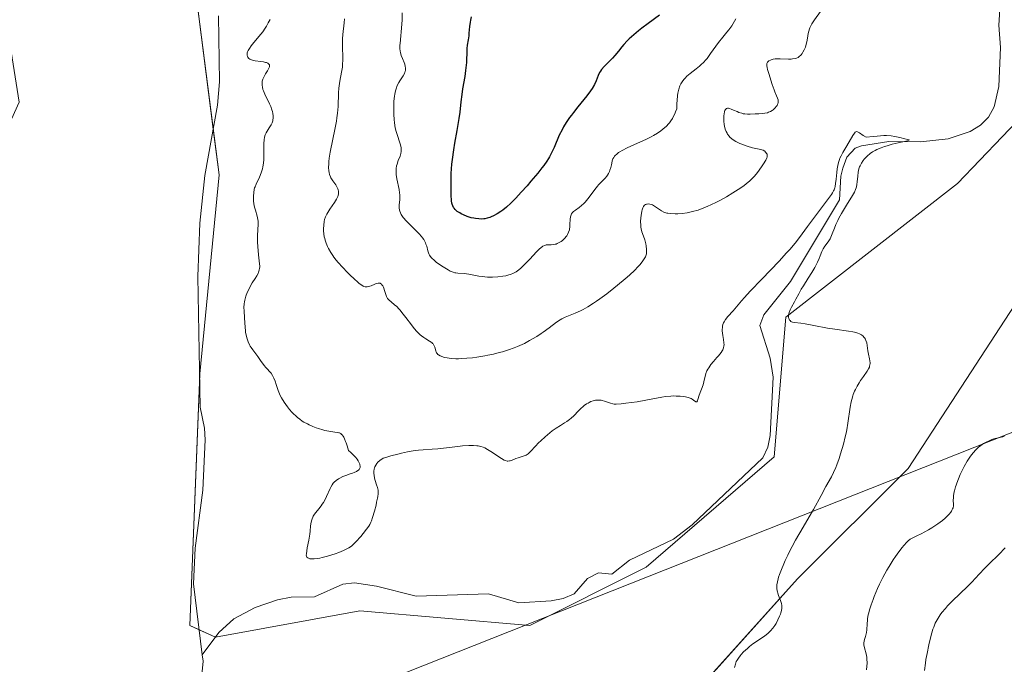
# Model space of a CAD drawing. Units: metres. Extents: x 629149 to 632637, y 4662532 to 4664909.
# Drawn here: x 631422 to 631632, y 4663320 to 4663457 of the extents above; entities that cross this region are included whole.
import ezdxf

# ---------------------------------------------------------------- set-up
doc = ezdxf.new("R2010")
doc.units = ezdxf.units.M
doc.header["$MEASUREMENT"] = 0
for name, color, linetype, lineweight in [('Corriente natural lineal', 142, 'Continuous', 13), ('Cultivos herbáceos CxS', 92, 'Continuous', 0), ('Curva de nivel maestra', 36, 'Continuous', 30), ('Curva de nivel normal', 36, 'Continuous', 0), ('Matorral', 135, 'Continuous', 0), ('Matorral CxS', 135, 'Continuous', 0), ('Tendido', 6, 'Continuous', 0)]:
    doc.layers.add(name, color=color, linetype=linetype, lineweight=lineweight)

# ---------------------------------------------------------------- blocks, each defined once
blk = doc.blocks.new('*U151')
at = {"layer": 'Matorral CxS', "color": 135, "linetype": 'Continuous', "lineweight": 0}
blk.add_polyline3d([(631419.25, 4663458.45, 406.88), (631422.24, 4663439.55, 406.91), (631416.68, 4663427.39, 405.41), (631410.48, 4663407.56, 406.53), (631398.09, 4663387.73, 405.99), (631391.9, 4663370.38, 404.49), (631400.57, 4663331.96, 404.73), (631405.53, 4663291.06, 404.1), (631416.67, 4663257.6, 403.28), (631417.99, 4663253.91, 403.14), (631411.44, 4663241.43, 403.43), (631406.02, 4663230.59, 403.03), (631409.27, 4663226.8, 403.66), (631424.77, 4663234.92, 403.31), (631441.77, 4663243.59, 402.86), (631453.15, 4663248.47, 403.57), (631469.01, 4663267.39, 404.26), (631513.6, 4663292.18, 407.5), (631565.63, 4663313.24, 409.64), (631587.92, 4663338.03, 410.36), (631611.46, 4663361.58, 411.98), (631636.16, 4663399.46, 413.29), (631665.96, 4663448.33, 416.14), (631671.98, 4663468.91, 417.23)], dxfattribs=at)
blk = doc.blocks.new('*U174')
at = {"layer": 'Curva de nivel normal', "color": 36, "linetype": 'Continuous', "lineweight": 0}
for points in [[(631602.63, 4663318.66, 415), (631602.71, 4663320.19, 415), (631602.7, 4663320.97, 415), (631602.66, 4663321.34, 415), (631602.54, 4663322.07, 415), (631602.19, 4663323.38, 415), (631602.07, 4663323.97, 415), (631602.05, 4663324.25, 415), (631602.05, 4663324.43, 415), (631602.08, 4663324.79, 415), (631602.16, 4663325.13, 415), (631602.36, 4663325.8, 415), (631602.51, 4663326.32, 415), (631602.57, 4663326.59, 415), (631602.65, 4663327.16, 415), (631602.72, 4663328.47, 415), (631602.79, 4663329.22, 415), (631602.84, 4663329.63, 415), (631602.98, 4663330.41, 415), (631603.08, 4663330.82, 415), (631603.25, 4663331.48, 415), (631603.58, 4663332.54, 415), (631603.99, 4663333.68, 415), (631604.22, 4663334.29, 415), (631604.95, 4663336.01, 415), (631605.38, 4663336.93, 415), (631606.1, 4663338.37, 415), (631606.94, 4663339.88, 415), (631607.4, 4663340.67, 415), (631608.3, 4663342.08, 415), (631608.76, 4663342.78, 415), (631609.48, 4663343.78, 415), (631610.18, 4663344.71, 415), (631610.52, 4663345.12, 415), (631611.17, 4663345.85, 415), (631611.47, 4663346.15, 415), (631611.88, 4663346.5, 415), (631613.34, 4663347.18, 415), (631614.23, 4663347.63, 415), (631615.82, 4663348.51, 415), (631616.53, 4663348.93, 415), (631617.76, 4663349.75, 415), (631618.78, 4663350.51, 415), (631619.34, 4663350.98, 415), (631619.66, 4663351.28, 415), (631620.2, 4663351.83, 415), (631620.53, 4663352.24, 415), (631620.7, 4663352.49, 415), (631620.8, 4663352.65, 415), (631620.94, 4663352.96, 415), (631621.02, 4663353.17, 415), (631621.1, 4663353.57, 415), (631621.11, 4663353.94, 415), (631621.07, 4663354.7, 415), (631621.09, 4663355.34, 415), (631621.12, 4663355.64, 415), (631621.22, 4663356.29, 415), (631621.33, 4663356.8, 415), (631621.54, 4663357.61, 415), (631621.68, 4663358.03, 415), (631621.83, 4663358.46, 415), (631622.17, 4663359.35, 415), (631622.55, 4663360.24, 415), (631622.83, 4663360.83, 415), (631623.4, 4663361.96, 415), (631624.05, 4663363.09, 415), (631624.48, 4663363.76, 415), (631624.76, 4663364.17, 415), (631625.29, 4663364.88, 415), (631625.85, 4663365.52, 415), (631626.21, 4663365.87, 415), (631626.45, 4663366.08, 415), (631626.94, 4663366.46, 415), (631627.51, 4663366.84, 415), (631627.91, 4663367.07, 415), (631628.71, 4663367.47, 415), (631629.31, 4663367.71, 415), (631629.72, 4663367.84, 415), (631630.62, 4663368.07, 415), (631631.27, 4663368.22, 415), (631631.59, 4663368.32, 415), (631631.88, 4663368.46, 415), (631632.01, 4663368.55, 415)], [(631592.82, 4663458.88, 415), (631591.51, 4663457.09, 415), (631590.96, 4663456.23, 415), (631590.74, 4663455.82, 415), (631590.56, 4663455.42, 415), (631590.46, 4663455.16, 415), (631590.31, 4663454.66, 415), (631590.21, 4663454.16, 415), (631590.05, 4663453.16, 415), (631589.91, 4663452.37, 415), (631589.71, 4663451.62, 415), (631589.59, 4663451.25, 415), (631589.36, 4663450.69, 415), (631589.08, 4663450.17, 415), (631588.93, 4663449.93, 415), (631588.69, 4663449.63, 415), (631588.57, 4663449.5, 415), (631588.37, 4663449.32, 415), (631588.04, 4663449.09, 415), (631587.68, 4663448.92, 415), (631587.42, 4663448.84, 415), (631586.87, 4663448.75, 415), (631586.59, 4663448.73, 415), (631586, 4663448.72, 415), (631584.23, 4663448.81, 415), (631583.51, 4663448.8, 415), (631583.18, 4663448.77, 415), (631582.72, 4663448.7, 415), (631582.32, 4663448.59, 415), (631582.14, 4663448.52, 415), (631581.84, 4663448.35, 415), (631581.71, 4663448.26, 415), (631581.56, 4663448.09, 415), (631581.46, 4663447.9, 415), (631581.42, 4663447.77, 415), (631581.39, 4663447.46, 415), (631581.39, 4663447.3, 415), (631581.44, 4663446.94, 415), (631581.53, 4663446.54, 415), (631581.8, 4663445.65, 415), (631582.52, 4663443.33, 415), (631582.93, 4663442.2, 415), (631583.12, 4663441.75, 415), (631583.47, 4663440.94, 415), (631583.68, 4663440.4, 415), (631583.77, 4663440.06, 415), (631583.79, 4663439.9, 415), (631583.8, 4663439.66, 415), (631583.78, 4663439.44, 415), (631583.74, 4663439.29, 415), (631583.64, 4663439, 415), (631583.57, 4663438.87, 415), (631583.39, 4663438.61, 415), (631583.19, 4663438.37, 415), (631583.04, 4663438.22, 415), (631582.72, 4663437.95, 415), (631582.54, 4663437.81, 415), (631582.16, 4663437.58, 415), (631581.77, 4663437.4, 415), (631581.5, 4663437.31, 415), (631580.96, 4663437.18, 415), (631580.54, 4663437.13, 415), (631579.66, 4663437.1, 415), (631578.94, 4663437.08, 415), (631577.85, 4663437, 415), (631577.27, 4663437, 415), (631576.67, 4663437.05, 415), (631576.36, 4663437.1, 415), (631576.05, 4663437.18, 415), (631575.44, 4663437.38, 415), (631575.04, 4663437.54, 415), (631574.29, 4663437.87, 415), (631573.8, 4663438.09, 415), (631573.43, 4663438.23, 415), (631573.26, 4663438.28, 415), (631573.04, 4663438.3, 415), (631572.77, 4663438.23, 415), (631572.63, 4663438.09, 415), (631572.56, 4663438, 415), (631572.48, 4663437.81, 415), (631572.41, 4663437.58, 415), (631572.3, 4663436.99, 415), (631572.27, 4663436.69, 415), (631572.24, 4663436.04, 415), (631572.25, 4663435.54, 415), (631572.32, 4663434.81, 415), (631572.37, 4663434.47, 415), (631572.52, 4663433.84, 415), (631572.74, 4663433.28, 415), (631572.91, 4663432.94, 415), (631573.04, 4663432.73, 415), (631573.34, 4663432.33, 415), (631573.53, 4663432.13, 415), (631573.96, 4663431.76, 415), (631574.45, 4663431.41, 415), (631574.81, 4663431.2, 415), (631575.63, 4663430.78, 415), (631576.61, 4663430.37, 415), (631577.2, 4663430.16, 415), (631578.31, 4663429.84, 415), (631579.73, 4663429.52, 415), (631580.59, 4663429.36, 415), (631580.93, 4663429.09, 415), (631581.1, 4663428.93, 415), (631581.2, 4663428.82, 415), (631581.35, 4663428.61, 415), (631581.43, 4663428.46, 415), (631581.46, 4663428.36, 415), (631581.49, 4663428.17, 415), (631581.47, 4663427.87, 415), (631581.4, 4663427.67, 415), (631581.2, 4663427.24, 415), (631580.69, 4663426.4, 415), (631580.28, 4663425.8, 415), (631579.38, 4663424.57, 415), (631578.75, 4663423.8, 415), (631578.4, 4663423.42, 415), (631577.78, 4663422.83, 415), (631577.01, 4663422.18, 415), (631576.54, 4663421.83, 415), (631575.83, 4663421.33, 415), (631574.75, 4663420.62, 415), (631574.17, 4663420.25, 415), (631572.78, 4663419.42, 415), (631571.36, 4663418.63, 415), (631570.66, 4663418.26, 415), (631569.44, 4663417.67, 415), (631568.85, 4663417.41, 415), (631567.99, 4663417.05, 415), (631566.75, 4663416.59, 415), (631565.57, 4663416.25, 415), (631565, 4663416.12, 415), (631564.45, 4663416.01, 415), (631563.4, 4663415.87, 415), (631562.45, 4663415.8, 415), (631561.87, 4663415.8, 415), (631560.9, 4663415.84, 415), (631560.33, 4663415.89, 415), (631560.1, 4663415.93, 415), (631559.68, 4663416.04, 415), (631559.43, 4663416.14, 415), (631558.94, 4663416.41, 415), (631558.54, 4663416.68, 415), (631557.68, 4663417.29, 415), (631557.25, 4663417.56, 415), (631557.05, 4663417.66, 415), (631556.85, 4663417.75, 415), (631556.48, 4663417.86, 415), (631556.14, 4663417.89, 415), (631555.93, 4663417.87, 415), (631555.8, 4663417.85, 415), (631555.57, 4663417.76, 415), (631555.37, 4663417.62, 415), (631555.27, 4663417.53, 415), (631555.15, 4663417.37, 415), (631554.98, 4663417.04, 415), (631554.84, 4663416.6, 415), (631554.77, 4663416.32, 415), (631554.62, 4663415.42, 415), (631554.57, 4663414.91, 415), (631554.53, 4663414.12, 415), (631554.55, 4663413.33, 415), (631554.58, 4663412.96, 415), (631554.63, 4663412.61, 415), (631554.79, 4663411.97, 415), (631554.92, 4663411.57, 415), (631555.39, 4663410.25, 415), (631555.48, 4663409.96, 415), (631555.63, 4663409.36, 415), (631555.7, 4663408.97, 415), (631555.79, 4663408.21, 415), (631555.8, 4663407.7, 415), (631555.76, 4663407.26, 415), (631555.72, 4663407.05, 415), (631555.57, 4663406.65, 415), (631555.43, 4663406.38, 415), (631555.02, 4663405.76, 415), (631554.4, 4663404.99, 415), (631553.99, 4663404.53, 415), (631553.22, 4663403.74, 415), (631552.24, 4663402.82, 415), (631551.67, 4663402.3, 415), (631550.8, 4663401.55, 415), (631548.85, 4663399.95, 415), (631547.31, 4663398.75, 415), (631545.82, 4663397.65, 415), (631545.12, 4663397.16, 415), (631544.48, 4663396.72, 415), (631543.32, 4663396, 415), (631542.31, 4663395.44, 415), (631541.71, 4663395.14, 415), (631540.62, 4663394.66, 415), (631539.14, 4663394.08, 415), (631538.44, 4663393.77, 415), (631537.73, 4663393.41, 415), (631537.37, 4663393.2, 415), (631536.63, 4663392.71, 415), (631535.06, 4663391.53, 415), (631533.78, 4663390.58, 415), (631533.33, 4663390.28, 415), (631532.41, 4663389.69, 415), (631531.49, 4663389.14, 415), (631530.9, 4663388.8, 415), (631529.78, 4663388.2, 415), (631528.8, 4663387.72, 415), (631528.33, 4663387.52, 415), (631527.61, 4663387.23, 415), (631526.4, 4663386.81, 415), (631525.11, 4663386.42, 415), (631524.38, 4663386.22, 415), (631523.22, 4663385.93, 415), (631521.99, 4663385.66, 415), (631521.36, 4663385.53, 415), (631519.63, 4663385.24, 415), (631518.77, 4663385.13, 415), (631517.5, 4663385.01, 415), (631516.3, 4663384.94, 415), (631515.74, 4663384.93, 415), (631515.2, 4663384.93, 415), (631514.22, 4663384.99, 415), (631513.36, 4663385.1, 415), (631512.87, 4663385.2, 415), (631512.57, 4663385.27, 415), (631512.07, 4663385.44, 415), (631511.84, 4663385.54, 415), (631511.48, 4663385.76, 415), (631511.38, 4663385.84, 415), (631511.22, 4663386.01, 415), (631511.1, 4663386.2, 415), (631511.03, 4663386.34, 415), (631510.92, 4663386.64, 415), (631510.69, 4663387.42, 415), (631510.51, 4663387.82, 415), (631510.35, 4663388.08, 415), (631510.25, 4663388.2, 415), (631510.08, 4663388.37, 415), (631509.94, 4663388.48, 415), (631509.62, 4663388.68, 415), (631508.83, 4663389.14, 415), (631508.37, 4663389.43, 415), (631507.86, 4663389.81, 415), (631507.6, 4663390.03, 415), (631507.19, 4663390.42, 415), (631506.91, 4663390.71, 415), (631506.33, 4663391.38, 415), (631505.74, 4663392.12, 415), (631504.57, 4663393.68, 415), (631503.73, 4663394.77, 415), (631503.33, 4663395.25, 415), (631503.07, 4663395.53, 415), (631502.6, 4663396.02, 415), (631502.16, 4663396.41, 415), (631501.42, 4663397.02, 415), (631500.98, 4663397.4, 415), (631500.8, 4663397.58, 415), (631500.65, 4663397.77, 415), (631500.42, 4663398.18, 415), (631500.26, 4663398.6, 415), (631500.04, 4663399.43, 415), (631499.87, 4663399.93, 415), (631499.78, 4663400.16, 415), (631499.63, 4663400.45, 415), (631499.46, 4663400.69, 415), (631499.37, 4663400.79, 415), (631499.17, 4663400.94, 415), (631499.07, 4663400.98, 415), (631498.83, 4663401.03, 415), (631498.66, 4663401.03, 415), (631498.26, 4663400.94, 415), (631497.92, 4663400.81, 415), (631497.17, 4663400.47, 415), (631496.61, 4663400.27, 415), (631496.3, 4663400.21, 415), (631496.14, 4663400.21, 415), (631495.89, 4663400.24, 415), (631495.62, 4663400.33, 415), (631495.47, 4663400.4, 415), (631494.96, 4663400.72, 415), (631494.65, 4663400.95, 415), (631494.31, 4663401.24, 415), (631493.53, 4663401.93, 415), (631492.69, 4663402.73, 415), (631492.12, 4663403.3, 415), (631491.04, 4663404.42, 415), (631490.14, 4663405.43, 415), (631489.75, 4663405.9, 415), (631489.24, 4663406.56, 415), (631489.01, 4663406.89, 415), (631488.59, 4663407.53, 415), (631488.09, 4663408.41, 415), (631487.88, 4663408.85, 415), (631487.6, 4663409.52, 415), (631487.37, 4663410.19, 415), (631487.28, 4663410.52, 415), (631487.2, 4663410.86, 415), (631487.1, 4663411.52, 415), (631487.04, 4663412.17, 415), (631487.03, 4663412.59, 415), (631487.06, 4663413.4, 415), (631487.17, 4663414.16, 415), (631487.26, 4663414.54, 415), (631487.45, 4663415.12, 415), (631487.74, 4663415.73, 415), (631487.92, 4663416.05, 415), (631488.37, 4663416.74, 415), (631489.36, 4663418.18, 415), (631489.78, 4663418.87, 415), (631489.94, 4663419.2, 415), (631490.07, 4663419.5, 415), (631490.13, 4663419.7, 415), (631490.2, 4663420.07, 415), (631490.21, 4663420.24, 415), (631490.2, 4663420.58, 415), (631490.14, 4663420.89, 415), (631490.07, 4663421.1, 415), (631489.89, 4663421.5, 415), (631489.62, 4663421.93, 415), (631489.01, 4663422.79, 415), (631488.72, 4663423.22, 415), (631488.6, 4663423.44, 415), (631488.49, 4663423.67, 415), (631488.32, 4663424.12, 415), (631488.21, 4663424.6, 415), (631488.16, 4663424.94, 415), (631488.12, 4663425.66, 415), (631488.13, 4663426.45, 415), (631488.17, 4663426.89, 415), (631488.25, 4663427.62, 415), (631488.47, 4663428.94, 415), (631489.53, 4663434.08, 415), (631489.78, 4663435.51, 415), (631489.88, 4663436.2, 415), (631490, 4663437.19, 415), (631490.12, 4663438.64, 415), (631490.23, 4663441.58, 415), (631490.3, 4663442.56, 415), (631490.36, 4663443.04, 415), (631490.51, 4663444, 415), (631490.89, 4663445.95, 415), (631491.04, 4663446.98, 415), (631491.1, 4663447.52, 415), (631491.14, 4663448.64, 415), (631491.14, 4663449.41, 415), (631491.1, 4663450.95, 415), (631491.08, 4663452.57, 415), (631491.09, 4663453.07, 415), (631491.16, 4663453.99, 415), (631491.44, 4663456.47, 415), (631491.5, 4663457.3, 415)]]:
    blk.add_polyline3d(points, dxfattribs=at)
blk = doc.blocks.new('*U208')
at = {"layer": 'Curva de nivel normal', "color": 36, "linetype": 'Continuous', "lineweight": 0}
blk.add_polyline3d([(631475.64, 4663457.18, 410), (631475.27, 4663456.45, 410), (631474.88, 4663455.77, 410), (631474.62, 4663455.35, 410), (631474.08, 4663454.55, 410), (631473.28, 4663453.51, 410), (631471.9, 4663451.88, 410), (631471.64, 4663451.56, 410), (631471.24, 4663451, 410), (631470.97, 4663450.53, 410), (631470.86, 4663450.25, 410), (631470.81, 4663450.09, 410), (631470.77, 4663449.77, 410), (631470.79, 4663449.47, 410), (631470.83, 4663449.34, 410), (631470.93, 4663449.14, 410), (631471.06, 4663448.96, 410), (631471.15, 4663448.88, 410), (631471.36, 4663448.72, 410), (631471.48, 4663448.66, 410), (631471.69, 4663448.57, 410), (631471.93, 4663448.5, 410), (631472.48, 4663448.38, 410), (631473.69, 4663448.22, 410), (631474.26, 4663448.13, 410), (631474.7, 4663448.03, 410), (631474.89, 4663447.97, 410), (631475.14, 4663447.86, 410), (631475.33, 4663447.73, 410), (631475.4, 4663447.65, 410), (631475.51, 4663447.48, 410), (631475.54, 4663447.23, 410), (631475.51, 4663447.05, 410), (631475.35, 4663446.66, 410), (631475.1, 4663446.23, 410), (631474.71, 4663445.62, 410), (631474.53, 4663445.32, 410), (631474.23, 4663444.73, 410), (631474.12, 4663444.45, 410), (631474, 4663444.03, 410), (631473.95, 4663443.61, 410), (631473.94, 4663443.4, 410), (631473.95, 4663443.18, 410), (631474.02, 4663442.74, 410), (631474.14, 4663442.27, 410), (631474.25, 4663441.95, 410), (631474.54, 4663441.25, 410), (631475.54, 4663439.2, 410), (631475.79, 4663438.63, 410), (631476.06, 4663437.93, 410), (631476.16, 4663437.6, 410), (631476.26, 4663437.13, 410), (631476.31, 4663436.68, 410), (631476.32, 4663436.46, 410), (631476.3, 4663436.07, 410), (631476.27, 4663435.88, 410), (631476.21, 4663435.59, 410), (631476.07, 4663435.16, 410), (631475.87, 4663434.72, 410), (631475.74, 4663434.5, 410), (631475.44, 4663434.06, 410), (631475.01, 4663433.41, 410), (631474.8, 4663433.03, 410), (631474.62, 4663432.61, 410), (631474.54, 4663432.38, 410), (631474.44, 4663432, 410), (631474.38, 4663431.59, 410), (631474.31, 4663430.69, 410), (631474.3, 4663429.71, 410), (631474.32, 4663428.41, 410), (631474.32, 4663427.79, 410), (631474.3, 4663427.35, 410), (631474.23, 4663426.54, 410), (631474.12, 4663425.81, 410), (631474.02, 4663425.35, 410), (631473.76, 4663424.5, 410), (631473.39, 4663423.6, 410), (631472.67, 4663422.08, 410), (631472.45, 4663421.55, 410), (631472.37, 4663421.31, 410), (631472.28, 4663420.93, 410), (631472.18, 4663420.29, 410), (631472.12, 4663419.57, 410), (631472.11, 4663419.18, 410), (631472.13, 4663418.54, 410), (631472.2, 4663417.89, 410), (631472.26, 4663417.56, 410), (631472.34, 4663417.23, 410), (631472.53, 4663416.57, 410), (631472.92, 4663415.26, 410), (631473.06, 4663414.59, 410), (631473.09, 4663414.25, 410), (631473.11, 4663413.56, 410), (631473.01, 4663411.19, 410), (631473.01, 4663409.77, 410), (631473.05, 4663408.8, 410), (631473.19, 4663407.02, 410), (631473.42, 4663405.12, 410), (631473.45, 4663404.64, 410), (631473.44, 4663404.41, 410), (631473.42, 4663404.19, 410), (631473.35, 4663403.77, 410), (631473.22, 4663403.36, 410), (631473.12, 4663403.09, 410), (631472.84, 4663402.57, 410), (631472.45, 4663401.98, 410), (631471.84, 4663401.05, 410), (631471.5, 4663400.47, 410), (631471.03, 4663399.55, 410), (631470.81, 4663399.04, 410), (631470.51, 4663398.24, 410), (631470.28, 4663397.42, 410), (631470.2, 4663397.02, 410), (631470.14, 4663396.62, 410), (631470.09, 4663395.84, 410), (631470.11, 4663395.09, 410), (631470.21, 4663393.66, 410), (631470.32, 4663391.6, 410), (631470.39, 4663390.92, 410), (631470.44, 4663390.57, 410), (631470.64, 4663389.64, 410), (631470.77, 4663389.18, 410), (631471.01, 4663388.5, 410), (631471.29, 4663387.88, 410), (631471.44, 4663387.58, 410), (631471.6, 4663387.31, 410), (631471.95, 4663386.8, 410), (631473.08, 4663385.37, 410), (631473.64, 4663384.58, 410), (631474.38, 4663383.51, 410), (631474.75, 4663383.04, 410), (631475.85, 4663381.82, 410), (631476.18, 4663381.36, 410), (631476.33, 4663381.09, 410), (631476.48, 4663380.8, 410), (631476.74, 4663380.16, 410), (631476.98, 4663379.46, 410), (631477.39, 4663378.14, 410), (631477.65, 4663377.42, 410), (631477.79, 4663377.08, 410), (631478.05, 4663376.57, 410), (631478.62, 4663375.67, 410), (631479.35, 4663374.66, 410), (631479.8, 4663374.1, 410), (631480.31, 4663373.52, 410), (631480.58, 4663373.24, 410), (631481.17, 4663372.68, 410), (631481.48, 4663372.41, 410), (631481.98, 4663372.02, 410), (631482.5, 4663371.66, 410), (631482.86, 4663371.44, 410), (631483.6, 4663371.03, 410), (631483.98, 4663370.84, 410), (631484.74, 4663370.5, 410), (631485.48, 4663370.21, 410), (631485.96, 4663370.05, 410), (631486.85, 4663369.78, 410), (631487.31, 4663369.66, 410), (631488.13, 4663369.5, 410), (631489.46, 4663369.31, 410), (631490.01, 4663369.23, 410), (631490.31, 4663369.16, 410), (631490.46, 4663369.11, 410), (631490.68, 4663368.99, 410), (631490.89, 4663368.81, 410), (631491, 4663368.7, 410), (631491.22, 4663368.4, 410), (631491.33, 4663368.21, 410), (631491.5, 4663367.87, 410), (631491.74, 4663367.32, 410), (631491.86, 4663366.98, 410), (631492.05, 4663366.41, 410), (631492.35, 4663365.38, 410), (631492.82, 4663364.96, 410), (631493.59, 4663364.2, 410), (631493.8, 4663363.97, 410), (631494.16, 4663363.54, 410), (631494.43, 4663363.15, 410), (631494.57, 4663362.9, 410), (631494.65, 4663362.75, 410), (631494.75, 4663362.46, 410), (631494.79, 4663362.31, 410), (631494.82, 4663362.04, 410), (631494.8, 4663361.79, 410), (631494.75, 4663361.64, 410), (631494.6, 4663361.37, 410), (631494.44, 4663361.19, 410), (631494.32, 4663361.09, 410), (631494.03, 4663360.9, 410), (631493.54, 4663360.67, 410), (631493.19, 4663360.54, 410), (631492.5, 4663360.31, 410), (631491.98, 4663360.14, 410), (631491.14, 4663359.82, 410), (631490.52, 4663359.52, 410), (631490.19, 4663359.34, 410), (631489.69, 4663358.98, 410), (631489.29, 4663358.63, 410), (631489.1, 4663358.42, 410), (631488.84, 4663358.06, 410), (631488.57, 4663357.6, 410), (631488.43, 4663357.31, 410), (631487.67, 4663355.61, 410), (631487.42, 4663355.07, 410), (631487, 4663354.29, 410), (631486.77, 4663353.92, 410), (631486.53, 4663353.59, 410), (631486.02, 4663352.97, 410), (631485.37, 4663352.21, 410), (631485.08, 4663351.82, 410), (631484.83, 4663351.42, 410), (631484.72, 4663351.2, 410), (631484.59, 4663350.86, 410), (631484.51, 4663350.62, 410), (631484.39, 4663350.12, 410), (631484.28, 4663349.31, 410), (631484.16, 4663348.17, 410), (631484.1, 4663347.58, 410), (631483.89, 4663346.27, 410), (631483.58, 4663344.68, 410), (631483.46, 4663344.02, 410), (631483.37, 4663343.36, 410), (631483.36, 4663343.11, 410), (631483.39, 4663342.9, 410), (631483.48, 4663342.69, 410), (631483.68, 4663342.5, 410), (631483.94, 4663342.38, 410), (631484.11, 4663342.33, 410), (631484.41, 4663342.29, 410), (631485.01, 4663342.29, 410), (631485.78, 4663342.39, 410), (631486.24, 4663342.48, 410), (631486.75, 4663342.6, 410), (631487.89, 4663342.9, 410), (631489.49, 4663343.4, 410), (631490.26, 4663343.67, 410), (631491.28, 4663344.08, 410), (631491.71, 4663344.27, 410), (631492.41, 4663344.65, 410), (631492.98, 4663345.03, 410), (631493.3, 4663345.31, 410), (631493.93, 4663345.94, 410), (631494.98, 4663347.1, 410), (631495.5, 4663347.73, 410), (631496.19, 4663348.6, 410), (631496.66, 4663349.28, 410), (631496.86, 4663349.61, 410), (631497.12, 4663350.14, 410), (631497.24, 4663350.43, 410), (631497.48, 4663351.13, 410), (631497.87, 4663352.45, 410), (631498.2, 4663353.75, 410), (631498.34, 4663354.38, 410), (631498.51, 4663355.22, 410), (631498.57, 4663355.58, 410), (631498.64, 4663356.18, 410), (631498.66, 4663356.66, 410), (631498.63, 4663356.94, 410), (631498.53, 4663357.47, 410), (631498.33, 4663358.1, 410), (631498.03, 4663359.01, 410), (631497.9, 4663359.49, 410), (631497.78, 4663360.15, 410), (631497.75, 4663360.48, 410), (631497.75, 4663360.96, 410), (631497.82, 4663361.43, 410), (631497.88, 4663361.66, 410), (631497.95, 4663361.87, 410), (631498.15, 4663362.28, 410), (631498.41, 4663362.64, 410), (631498.6, 4663362.87, 410), (631499.01, 4663363.26, 410), (631499.31, 4663363.47, 410), (631499.47, 4663363.57, 410), (631499.74, 4663363.72, 410), (631500.26, 4663363.92, 410), (631501.38, 4663364.26, 410), (631502.81, 4663364.62, 410), (631503.62, 4663364.81, 410), (631504.89, 4663365.07, 410), (631506.12, 4663365.29, 410), (631506.7, 4663365.37, 410), (631507.23, 4663365.44, 410), (631508.21, 4663365.52, 410), (631510.17, 4663365.63, 410), (631511.34, 4663365.73, 410), (631515.59, 4663366.26, 410), (631516.6, 4663366.37, 410), (631517.98, 4663366.46, 410), (631518.59, 4663366.47, 410), (631518.96, 4663366.46, 410), (631519.63, 4663366.41, 410), (631519.94, 4663366.36, 410), (631520.5, 4663366.24, 410), (631521.01, 4663366.07, 410), (631521.34, 4663365.93, 410), (631521.96, 4663365.61, 410), (631522.32, 4663365.41, 410), (631523.02, 4663364.95, 410), (631524.33, 4663364.04, 410), (631524.88, 4663363.67, 410), (631525.48, 4663363.32, 410), (631525.74, 4663363.22, 410), (631526.09, 4663363.13, 410), (631526.26, 4663363.12, 410), (631526.6, 4663363.16, 410), (631526.78, 4663363.21, 410), (631527.16, 4663363.34, 410), (631527.99, 4663363.68, 410), (631528.43, 4663363.84, 410), (631529.76, 4663364.23, 410), (631530.18, 4663364.42, 410), (631530.38, 4663364.54, 410), (631530.59, 4663364.68, 410), (631530.97, 4663365.03, 410), (631531.36, 4663365.43, 410), (631531.88, 4663366.02, 410), (631532.15, 4663366.33, 410), (631532.8, 4663367.01, 410), (631533.26, 4663367.45, 410), (631534.2, 4663368.32, 410), (631535.18, 4663369.15, 410), (631535.69, 4663369.56, 410), (631536.54, 4663370.15, 410), (631537.48, 4663370.72, 410), (631538.35, 4663371.25, 410), (631538.79, 4663371.53, 410), (631539.42, 4663371.99, 410), (631539.71, 4663372.24, 410), (631540.28, 4663372.76, 410), (631541.33, 4663373.84, 410), (631541.82, 4663374.33, 410), (631542.3, 4663374.77, 410), (631542.54, 4663374.96, 410), (631543.02, 4663375.3, 410), (631543.33, 4663375.49, 410), (631543.54, 4663375.61, 410), (631543.96, 4663375.8, 410), (631544.39, 4663375.96, 410), (631544.6, 4663376.01, 410), (631544.92, 4663376.08, 410), (631545.4, 4663376.13, 410), (631545.88, 4663376.12, 410), (631546.12, 4663376.09, 410), (631546.35, 4663376.04, 410), (631546.82, 4663375.92, 410), (631548.1, 4663375.45, 410), (631548.59, 4663375.32, 410), (631548.87, 4663375.28, 410), (631549.35, 4663375.27, 410), (631550.4, 4663375.34, 410), (631551.38, 4663375.45, 410), (631553.77, 4663375.78, 410), (631555.6, 4663376.08, 410), (631559.01, 4663376.74, 410), (631559.81, 4663376.86, 410), (631560.92, 4663376.97, 410), (631561.61, 4663376.99, 410), (631562.06, 4663376.98, 410), (631562.91, 4663376.94, 410), (631563.72, 4663376.85, 410), (631564.1, 4663376.79, 410), (631564.63, 4663376.67, 410), (631565.1, 4663376.52, 410), (631565.31, 4663376.42, 410), (631565.49, 4663376.32, 410), (631565.81, 4663376.1, 410), (631566.27, 4663375.76, 410), (631566.38, 4663375.72, 410), (631566.5, 4663375.76, 410), (631566.61, 4663375.94, 410), (631566.73, 4663376.24, 410), (631567.02, 4663377.16, 410), (631567.81, 4663379.38, 410), (631568, 4663380.02, 410), (631568.14, 4663380.62, 410), (631568.3, 4663381.39, 410), (631568.42, 4663381.77, 410), (631568.65, 4663382.36, 410), (631568.82, 4663382.68, 410), (631569.02, 4663383, 410), (631569.5, 4663383.66, 410), (631570.05, 4663384.33, 410), (631570.77, 4663385.17, 410), (631571.09, 4663385.54, 410), (631571.64, 4663386.23, 410), (631571.88, 4663386.6, 410), (631572, 4663386.83, 410), (631572.17, 4663387.24, 410), (631572.26, 4663387.66, 410), (631572.28, 4663387.89, 410), (631572.27, 4663388.28, 410), (631572.17, 4663389.02, 410), (631572.01, 4663389.87, 410), (631571.94, 4663390.35, 410), (631571.9, 4663390.85, 410), (631571.89, 4663391.1, 410), (631571.92, 4663391.61, 410), (631571.95, 4663391.86, 410), (631572.04, 4663392.22, 410), (631572.18, 4663392.58, 410), (631572.29, 4663392.81, 410), (631572.57, 4663393.26, 410), (631573.07, 4663393.9, 410), (631574.21, 4663395.15, 410), (631576.01, 4663397.27, 410), (631576.63, 4663397.98, 410), (631577.84, 4663399.29, 410), (631580.3, 4663401.86, 410), (631583.98, 4663405.69, 410), (631585.6, 4663407.44, 410), (631586.28, 4663408.21, 410), (631587.41, 4663409.55, 410), (631588.33, 4663410.75, 410), (631590.06, 4663413.11, 410), (631594.54, 4663419.04, 410), (631595.15, 4663419.9, 410), (631595.37, 4663420.26, 410), (631595.6, 4663420.69, 410), (631595.69, 4663420.9, 410), (631595.83, 4663421.31, 410), (631595.9, 4663421.6, 410), (631596.01, 4663422.26, 410), (631596.12, 4663423.18, 410), (631596.28, 4663424.61, 410), (631596.38, 4663425.35, 410), (631596.58, 4663426.42, 410), (631596.7, 4663426.91, 410), (631596.85, 4663427.36, 410), (631596.95, 4663427.64, 410), (631597.18, 4663428.16, 410), (631597.57, 4663428.87, 410), (631598.43, 4663430.26, 410), (631599.68, 4663432.47, 410), (631600.04, 4663432.98, 410), (631600.2, 4663433.15, 410), (631600.36, 4663433.25, 410), (631600.46, 4663433.28, 410), (631600.68, 4663433.25, 410), (631600.8, 4663433.2, 410), (631601.08, 4663433.02, 410), (631601.9, 4663432.45, 410), (631602.5, 4663432.07, 410), (631603.99, 4663432.26, 410), (631604.85, 4663432.35, 410), (631606.28, 4663432.43, 410), (631606.87, 4663432.43, 410), (631607.85, 4663432.38, 410), (631608.6, 4663432.27, 410), (631609.01, 4663432.18, 410), (631609.7, 4663432, 410), (631610.73, 4663431.75, 410), (631611.41, 4663431.61, 410), (631611.62, 4663431.55, 410), (631611.71, 4663431.49, 410), (631611.34, 4663431.32, 410), (631609.34, 4663430.9, 410), (631608.09, 4663430.59, 410), (631606.98, 4663430.26, 410), (631606.45, 4663430.09, 410), (631605.7, 4663429.82, 410), (631604.82, 4663429.45, 410), (631604.42, 4663429.26, 410), (631603.88, 4663428.95, 410), (631603.39, 4663428.62, 410), (631603.15, 4663428.44, 410), (631602.93, 4663428.25, 410), (631602.51, 4663427.84, 410), (631602.13, 4663427.42, 410), (631601.91, 4663427.13, 410), (631601.52, 4663426.56, 410), (631601.23, 4663426.03, 410), (631601.12, 4663425.76, 410), (631600.99, 4663425.34, 410), (631600.85, 4663424.64, 410), (631600.76, 4663423.8, 410), (631600.65, 4663422.59, 410), (631600.57, 4663422.02, 410), (631600.47, 4663421.55, 410), (631600.4, 4663421.32, 410), (631600.28, 4663420.97, 410), (631600.02, 4663420.41, 410), (631599.44, 4663419.36, 410), (631598.58, 4663417.97, 410), (631597.3, 4663415.87, 410), (631596.73, 4663414.85, 410), (631596.49, 4663414.38, 410), (631596.08, 4663413.51, 410), (631595.77, 4663412.75, 410), (631595.31, 4663411.53, 410), (631595.02, 4663410.84, 410), (631594.84, 4663410.46, 410), (631594.71, 4663410.23, 410), (631594.44, 4663409.82, 410), (631593.72, 4663408.88, 410), (631593.38, 4663408.35, 410), (631593.11, 4663407.75, 410), (631592.76, 4663406.8, 410), (631592.55, 4663406.26, 410), (631592.19, 4663405.46, 410), (631591.98, 4663405.04, 410), (631591.62, 4663404.36, 410), (631590.97, 4663403.25, 410), (631590.22, 4663402.06, 410), (631589.18, 4663400.47, 410), (631588.73, 4663399.74, 410), (631588.18, 4663398.76, 410), (631587.58, 4663397.59, 410), (631587.28, 4663397.02, 410), (631586.63, 4663395.87, 410), (631586.34, 4663395.3, 410), (631586.12, 4663394.75, 410), (631586.05, 4663394.49, 410), (631586, 4663394.24, 410), (631585.99, 4663394.07, 410), (631586.01, 4663393.77, 410), (631586.07, 4663393.49, 410), (631586.11, 4663393.37, 410), (631586.23, 4663393.16, 410), (631586.34, 4663393.03, 410), (631586.53, 4663392.86, 410), (631586.64, 4663392.79, 410), (631586.83, 4663392.71, 410), (631587.28, 4663392.61, 410), (631588.62, 4663392.48, 410), (631589.58, 4663392.36, 410), (631591.4, 4663392.03, 410), (631594.32, 4663391.46, 410), (631595.86, 4663391.2, 410), (631598.79, 4663390.81, 410), (631599.66, 4663390.66, 410), (631600.06, 4663390.57, 410), (631600.79, 4663390.35, 410), (631601.11, 4663390.22, 410), (631601.53, 4663390, 410), (631601.87, 4663389.72, 410), (631602.06, 4663389.51, 410), (631602.17, 4663389.37, 410), (631602.36, 4663389.06, 410), (631602.47, 4663388.81, 410), (631602.64, 4663388.28, 410), (631602.75, 4663387.74, 410), (631602.92, 4663386.64, 410), (631603.06, 4663385.87, 410), (631603.25, 4663384.92, 410), (631603.32, 4663384.49, 410), (631603.35, 4663384.08, 410), (631603.35, 4663383.88, 410), (631603.32, 4663383.6, 410), (631603.26, 4663383.32, 410), (631603.21, 4663383.14, 410), (631603.06, 4663382.8, 410), (631602.75, 4663382.28, 410), (631601.95, 4663381.16, 410), (631601.35, 4663380.29, 410), (631601.06, 4663379.82, 410), (631600.63, 4663379.1, 410), (631600.24, 4663378.38, 410), (631600.07, 4663378.02, 410), (631599.78, 4663377.33, 410), (631599.66, 4663376.99, 410), (631599.45, 4663376.27, 410), (631599.34, 4663375.76, 410), (631599.14, 4663374.62, 410), (631598.65, 4663371.19, 410), (631598.41, 4663369.8, 410), (631598.26, 4663369.06, 410), (631598.09, 4663368.3, 410), (631597.7, 4663366.72, 410), (631597.1, 4663364.64, 410), (631596.78, 4663363.66, 410), (631596.3, 4663362.34, 410), (631596.07, 4663361.76, 410), (631595.6, 4663360.73, 410), (631595.12, 4663359.78, 410), (631593.98, 4663357.75, 410), (631592.92, 4663355.8, 410), (631591.29, 4663352.79, 410), (631590.42, 4663351.25, 410), (631589.14, 4663349.04, 410), (631587.51, 4663346.27, 410), (631586.79, 4663344.97, 410), (631586.45, 4663344.33, 410), (631585.84, 4663343.12, 410), (631585.31, 4663341.98, 410), (631585, 4663341.28, 410), (631584.49, 4663340.06, 410), (631584.08, 4663338.97, 410), (631583.89, 4663338.39, 410), (631583.79, 4663338.04, 410), (631583.64, 4663337.4, 410), (631583.55, 4663336.79, 410), (631583.53, 4663336.48, 410), (631583.53, 4663336.01, 410), (631583.59, 4663335.53, 410), (631583.65, 4663335.28, 410), (631583.72, 4663335.02, 410), (631583.9, 4663334.5, 410), (631584.3, 4663333.47, 410), (631584.46, 4663333.01, 410), (631584.52, 4663332.79, 410), (631584.59, 4663332.4, 410), (631584.61, 4663332.03, 410), (631584.6, 4663331.8, 410), (631584.52, 4663331.32, 410), (631584.38, 4663330.8, 410), (631584.28, 4663330.53, 410), (631584.11, 4663330.08, 410), (631583.76, 4663329.32, 410), (631583.34, 4663328.55, 410), (631583.1, 4663328.15, 410), (631582.67, 4663327.54, 410), (631582.17, 4663326.95, 410), (631581.9, 4663326.68, 410), (631581.6, 4663326.41, 410), (631580.94, 4663325.91, 410), (631578.77, 4663324.44, 410), (631578.41, 4663324.18, 410), (631577.7, 4663323.62, 410), (631577.25, 4663323.24, 410), (631576.44, 4663322.48, 410), (631575.92, 4663321.93, 410), (631575.7, 4663321.67, 410), (631575.33, 4663321.17, 410), (631575.04, 4663320.7, 410), (631574.89, 4663320.42, 410), (631574.69, 4663319.89, 410), (631574.51, 4663319.19, 410)], dxfattribs=at)
blk = doc.blocks.new('*U216')
at = {"layer": 'Curva de nivel maestra', "color": 36, "linetype": 'Continuous', "lineweight": 30}
blk.add_polyline3d([(631558.54, 4663458.07, 425), (631556.13, 4663456.32, 425), (631554.79, 4663455.3, 425), (631554.08, 4663454.74, 425), (631553.05, 4663453.88, 425), (631552.09, 4663453.02, 425), (631551.66, 4663452.6, 425), (631550.92, 4663451.82, 425), (631550.5, 4663451.33, 425), (631549.78, 4663450.42, 425), (631549.03, 4663449.49, 425), (631548.51, 4663448.9, 425), (631547.44, 4663447.84, 425), (631546.75, 4663447.14, 425), (631546.22, 4663446.53, 425), (631545.95, 4663446.13, 425), (631545.79, 4663445.85, 425), (631545.51, 4663445.24, 425), (631545.06, 4663444.07, 425), (631544.71, 4663443.33, 425), (631544.21, 4663442.47, 425), (631543.89, 4663441.98, 425), (631543.1, 4663440.92, 425), (631541.18, 4663438.55, 425), (631540.22, 4663437.37, 425), (631539.78, 4663436.8, 425), (631539.38, 4663436.26, 425), (631538.69, 4663435.24, 425), (631538.12, 4663434.29, 425), (631537.8, 4663433.68, 425), (631537.22, 4663432.5, 425), (631536.09, 4663429.89, 425), (631535.5, 4663428.64, 425), (631535.11, 4663427.92, 425), (631534.89, 4663427.56, 425), (631534.53, 4663427, 425), (631533.89, 4663426.09, 425), (631533.52, 4663425.59, 425), (631532.64, 4663424.46, 425), (631531.18, 4663422.7, 425), (631530.37, 4663421.76, 425), (631529.13, 4663420.37, 425), (631527.94, 4663419.08, 425), (631527.4, 4663418.52, 425), (631526.89, 4663418.02, 425), (631525.99, 4663417.19, 425), (631525.22, 4663416.57, 425), (631524.77, 4663416.25, 425), (631523.98, 4663415.75, 425), (631523.19, 4663415.35, 425), (631522.72, 4663415.14, 425), (631522.43, 4663415.03, 425), (631521.88, 4663414.86, 425), (631521.37, 4663414.73, 425), (631521.12, 4663414.69, 425), (631520.73, 4663414.66, 425), (631520.07, 4663414.68, 425), (631519.39, 4663414.76, 425), (631519.02, 4663414.82, 425), (631518.44, 4663414.95, 425), (631517.59, 4663415.21, 425), (631516.79, 4663415.54, 425), (631516.31, 4663415.79, 425), (631516.02, 4663415.96, 425), (631515.51, 4663416.31, 425), (631515.07, 4663416.7, 425), (631514.84, 4663416.96, 425), (631514.72, 4663417.12, 425), (631514.52, 4663417.46, 425), (631514.38, 4663417.82, 425), (631514.33, 4663418.06, 425), (631514.27, 4663418.57, 425), (631514.2, 4663419.8, 425), (631514.17, 4663421.53, 425), (631514.17, 4663422.59, 425), (631514.23, 4663424.37, 425), (631514.36, 4663426.32, 425), (631514.47, 4663427.35, 425), (631514.75, 4663429.44, 425), (631514.97, 4663430.84, 425), (631515.45, 4663433.51, 425), (631515.91, 4663436.09, 425), (631516.1, 4663437.45, 425), (631516.33, 4663439.61, 425), (631516.51, 4663441.19, 425), (631516.69, 4663442.39, 425), (631517.15, 4663445.01, 425), (631517.34, 4663446.3, 425), (631517.42, 4663446.9, 425), (631517.52, 4663448.02, 425), (631517.56, 4663448.7, 425), (631517.59, 4663449.89, 425), (631517.63, 4663451.02, 425), (631517.69, 4663451.67, 425), (631517.88, 4663452.83, 425), (631518, 4663453.67, 425), (631518.06, 4663454.28, 425), (631518.17, 4663455.7, 425), (631518.28, 4663456.56, 425), (631518.37, 4663457.03, 425), (631518.51, 4663457.72, 425)], dxfattribs=at)

msp = doc.modelspace()

# ---------------------------------------------------------------- linework, layer by layer
at = {"layer": 'Corriente natural lineal', "color": 142, "linetype": 'Continuous', "lineweight": 13}
for points in [[(631464.68, 4663457.97, 408.51), (631464.91, 4663443.9, 408.24), (631464.48, 4663438.93, 408.11), (631461.75, 4663423.93, 407.52), (631460.71, 4663413.76, 407.5), (631460.27, 4663402.45, 407.42), (631460.74, 4663374.6, 406.3), (631461.69, 4663370.13, 406.24), (631461.82, 4663367.63, 406.24), (631461.32, 4663356.96, 406.01), (631459.68, 4663344.57, 406.33), (631459.37, 4663336.98, 405.94), (631461.21, 4663321.9, 405.28)], [(631630.97, 4663459.3, 410.71), (631630.8, 4663455.92, 410.66), (631631.11, 4663451.19, 410.54), (631630.8, 4663442.86, 410.52), (631629.75, 4663438.56, 411.03), (631628.57, 4663436.36, 411.1), (631626.89, 4663434.69, 410.72), (631624.66, 4663433.32, 410.44), (631619.95, 4663431.77, 410.46), (631614.07, 4663431.13, 410.45), (631607.36, 4663431.2, 410.14), (631601.55, 4663430.28, 409.73), (631600.18, 4663429.73, 409.83), (631598.45, 4663427.88, 409.91), (631597.55, 4663425.47, 410.02), (631597.13, 4663423.82, 410.05), (631596.89, 4663418.76, 409.59), (631586.44, 4663401.35, 409.2), (631580.72, 4663394.24, 408.96), (631579.87, 4663391.99, 408.82), (631582.07, 4663385.07, 408.32), (631582.72, 4663381.03, 408.34), (631582.07, 4663368.58, 407.95), (631581.61, 4663366.09, 407.86), (631580.52, 4663363.81, 407.8), (631565.48, 4663349.55, 407.44), (631561.54, 4663346.47, 407.3), (631552.14, 4663342.02, 406.94), (631548.43, 4663339.06, 406.77), (631545.53, 4663339.3, 406.7), (631543.24, 4663338.1, 406.62), (631540.4, 4663334.87, 406.68), (631538.07, 4663333.9, 406.51), (631535.51, 4663333.34, 406.35), (631528.57, 4663332.93, 406.27), (631522.17, 4663334.84, 406.22), (631506.76, 4663334.36, 406), (631498.31, 4663336.52, 405.97), (631493.59, 4663337.17, 405.75), (631491.17, 4663336.91, 405.7), (631485.14, 4663334.2, 405.73), (631480.14, 4663334.17, 405.79), (631477.21, 4663333.6, 405.47), (631472.46, 4663331.96, 405.52), (631467.93, 4663329.54, 405.46), (631464.73, 4663326.61, 405.41), (631461.21, 4663321.9, 405.28)], [(631461.21, 4663321.9, 405.28), (631461.39, 4663320.5, 405.22), (631459.94, 4663305.53, 404.89), (631461.3, 4663283.88, 404.48), (631460.99, 4663276.18, 404.27), (631460.45, 4663274.32, 404.17), (631458.88, 4663272.34, 404.11), (631448.07, 4663262.85, 403.76), (631445.51, 4663259.88, 403.63), (631444.26, 4663257.7, 403.52), (631440.6, 4663246.76, 403.11), (631439.57, 4663242.56, 402.89), (631439.07, 4663238.94, 402.69), (631437.26, 4663234.71, 402.49), (631436.78, 4663232.72, 402.35)]]:
    msp.add_polyline3d(points, dxfattribs=at)
at = {"layer": 'Cultivos herbáceos CxS', "color": 92, "linetype": 'Continuous', "lineweight": 0}
for points in [[(631408.61, 4663227.57, 403.64), (631409.27, 4663226.8, 403.66), (631424.77, 4663234.92, 403.31), (631439.56, 4663242.46, 402.88), (631441.77, 4663243.59, 402.86), (631450.59, 4663247.37, 403.45), (631453.15, 4663248.47, 403.57), (631464.82, 4663262.4, 404.06), (631469.01, 4663267.39, 404.26), (631469.47, 4663267.65, 404.28), (631503.69, 4663286.67, 406.7), (631513.6, 4663292.18, 407.5), (631565.63, 4663313.25, 409.64), (631587.92, 4663338.03, 410.36), (631611.46, 4663361.58, 411.98), (631636.16, 4663399.46, 413.29), (631665.96, 4663448.33, 416.14), (631671.98, 4663468.92, 417.23), (631668.73, 4663507.91, 417.87), (631654.65, 4663559.37, 417.79), (631643.82, 4663566.41, 416)], [(631671.98, 4663468.91, 417.23), (631665.96, 4663448.33, 416.14), (631636.16, 4663399.46, 413.29), (631611.46, 4663361.58, 411.98), (631587.92, 4663338.03, 410.36), (631565.63, 4663313.24, 409.64), (631513.6, 4663292.18, 407.5), (631469.01, 4663267.39, 404.26), (631453.15, 4663248.47, 403.57), (631441.77, 4663243.59, 402.86), (631424.77, 4663234.92, 403.31), (631409.27, 4663226.8, 403.66), (631406.02, 4663230.59, 403.03), (631411.44, 4663241.43, 403.43), (631417.99, 4663253.91, 403.14), (631416.67, 4663257.6, 403.28), (631405.53, 4663291.06, 404.1), (631400.57, 4663331.96, 404.73), (631391.9, 4663370.38, 404.49), (631398.09, 4663387.73, 405.99), (631410.48, 4663407.56, 406.53), (631416.68, 4663427.39, 405.41), (631422.24, 4663439.55, 406.91), (631419.25, 4663458.45, 406.88)], [(631459.96, 4663461.79, 408.68), (631464.79, 4663424.07, 408.23), (631460.73, 4663381.71, 406.87), (631458.57, 4663328.09, 405.5), (631464.05, 4663325.64, 405.42), (631494.77, 4663331.24, 406.35), (631530.94, 4663328.12, 407.03), (631555.72, 4663340.51, 407.37), (631582.97, 4663364.06, 408.08), (631585.45, 4663393.8, 409.72), (631621.97, 4663422.21, 412.31), (631636.24, 4663437.17, 413.18), (631647.61, 4663458.62, 413.97)], [(631647.61, 4663458.62, 413.97), (631636.24, 4663437.17, 413.18), (631621.97, 4663422.21, 412.31), (631585.45, 4663393.8, 409.72), (631582.97, 4663364.06, 408.08), (631555.72, 4663340.51, 407.37), (631530.94, 4663328.12, 407.03), (631494.77, 4663331.24, 406.35), (631464.05, 4663325.64, 405.42), (631464.02, 4663325.66, 405.42), (631460.56, 4663327.2, 405.46), (631458.57, 4663328.09, 405.5), (631460.65, 4663379.72, 406.6), (631460.73, 4663381.71, 406.87), (631464.79, 4663424.07, 408.23), (631463.55, 4663433.8, 407.93), (631459.96, 4663461.79, 408.68)]]:
    msp.add_polyline3d(points, dxfattribs=at)
at = {"layer": 'Curva de nivel normal', "color": 36, "linetype": 'Continuous', "lineweight": 0}
for points in [[(631503.79, 4663458.61, 420), (631503.77, 4663457.07, 420), (631503.73, 4663456.19, 420), (631503.32, 4663452.03, 420), (631503.3, 4663451.66, 420), (631503.3, 4663451.01, 420), (631503.35, 4663450.45, 420), (631503.4, 4663450.12, 420), (631503.56, 4663449.5, 420), (631503.81, 4663448.83, 420), (631504.16, 4663448, 420), (631504.3, 4663447.64, 420), (631504.44, 4663447.16, 420), (631504.48, 4663446.89, 420), (631504.5, 4663446.72, 420), (631504.48, 4663446.4, 420), (631504.42, 4663446.08, 420), (631504.36, 4663445.91, 420), (631504.24, 4663445.64, 420), (631503.96, 4663445.15, 420), (631503.7, 4663444.75, 420), (631503.29, 4663444.13, 420), (631503.08, 4663443.78, 420), (631502.78, 4663443.22, 420), (631502.64, 4663442.92, 420), (631502.53, 4663442.62, 420), (631502.33, 4663441.98, 420), (631502.18, 4663441.29, 420), (631502.11, 4663440.8, 420), (631502.01, 4663439.74, 420), (631501.96, 4663438.57, 420), (631501.96, 4663437.96, 420), (631501.98, 4663437.04, 420), (631502.07, 4663435.72, 420), (631502.11, 4663435.31, 420), (631502.23, 4663434.53, 420), (631502.38, 4663433.8, 420), (631502.5, 4663433.33, 420), (631502.77, 4663432.43, 420), (631503.23, 4663431.11, 420), (631503.42, 4663430.46, 420), (631503.54, 4663429.84, 420), (631503.56, 4663429.53, 420), (631503.56, 4663429.22, 420), (631503.54, 4663429.03, 420), (631503.47, 4663428.63, 420), (631503.32, 4663428.08, 420), (631502.94, 4663427.1, 420), (631502.67, 4663426.32, 420), (631502.57, 4663425.98, 420), (631502.49, 4663425.45, 420), (631502.46, 4663424.92, 420), (631502.46, 4663424.62, 420), (631502.5, 4663424.12, 420), (631502.64, 4663423.23, 420), (631503.1, 4663420.99, 420), (631503.21, 4663420.22, 420), (631503.25, 4663419.84, 420), (631503.26, 4663419.48, 420), (631503.24, 4663418.81, 420), (631503.15, 4663417.59, 420), (631503.14, 4663417.04, 420), (631503.2, 4663416.57, 420), (631503.26, 4663416.33, 420), (631503.39, 4663415.98, 420), (631503.58, 4663415.61, 420), (631503.7, 4663415.41, 420), (631504, 4663415, 420), (631504.18, 4663414.78, 420), (631504.48, 4663414.43, 420), (631504.84, 4663414.06, 420), (631505.66, 4663413.25, 420), (631506.83, 4663412.1, 420), (631507.38, 4663411.53, 420), (631507.87, 4663410.97, 420), (631508.08, 4663410.7, 420), (631508.36, 4663410.3, 420), (631508.51, 4663410.05, 420), (631508.75, 4663409.57, 420), (631508.84, 4663409.35, 420), (631508.99, 4663408.92, 420), (631509.24, 4663407.87, 420), (631509.3, 4663407.66, 420), (631509.44, 4663407.29, 420), (631509.6, 4663406.98, 420), (631509.73, 4663406.79, 420), (631510.03, 4663406.42, 420), (631510.63, 4663405.83, 420), (631511.01, 4663405.51, 420), (631511.68, 4663405, 420), (631512.46, 4663404.48, 420), (631513.54, 4663403.84, 420), (631514.02, 4663403.59, 420), (631514.61, 4663403.33, 420), (631514.95, 4663403.22, 420), (631515.17, 4663403.18, 420), (631515.62, 4663403.12, 420), (631516.97, 4663403.04, 420), (631517.98, 4663402.92, 420), (631520.12, 4663402.54, 420), (631520.82, 4663402.44, 420), (631521.91, 4663402.32, 420), (631522.47, 4663402.29, 420), (631523.02, 4663402.29, 420), (631524.11, 4663402.34, 420), (631525.16, 4663402.48, 420), (631525.81, 4663402.61, 420), (631526.23, 4663402.72, 420), (631526.98, 4663402.95, 420), (631527.35, 4663403.1, 420), (631527.58, 4663403.21, 420), (631528.02, 4663403.44, 420), (631528.62, 4663403.86, 420), (631529.01, 4663404.19, 420), (631529.84, 4663405, 420), (631530.92, 4663406.14, 420), (631532.38, 4663407.69, 420), (631533, 4663408.31, 420), (631533.26, 4663408.54, 420), (631533.69, 4663408.88, 420), (631534.05, 4663409.07, 420), (631534.26, 4663409.14, 420), (631534.4, 4663409.17, 420), (631534.69, 4663409.19, 420), (631535.45, 4663409.19, 420), (631535.88, 4663409.22, 420), (631536.32, 4663409.29, 420), (631536.54, 4663409.35, 420), (631536.77, 4663409.43, 420), (631537.21, 4663409.64, 420), (631537.63, 4663409.92, 420), (631537.91, 4663410.13, 420), (631538.08, 4663410.28, 420), (631538.4, 4663410.6, 420), (631538.68, 4663410.94, 420), (631538.81, 4663411.11, 420), (631538.98, 4663411.39, 420), (631539.19, 4663411.85, 420), (631539.35, 4663412.35, 420), (631539.4, 4663412.62, 420), (631539.44, 4663412.9, 420), (631539.49, 4663413.49, 420), (631539.56, 4663414.66, 420), (631539.62, 4663415.16, 420), (631539.68, 4663415.38, 420), (631539.83, 4663415.75, 420), (631540.04, 4663416.06, 420), (631540.21, 4663416.24, 420), (631540.63, 4663416.58, 420), (631541.43, 4663417.14, 420), (631541.91, 4663417.52, 420), (631542.42, 4663418, 420), (631542.7, 4663418.29, 420), (631542.98, 4663418.61, 420), (631543.56, 4663419.35, 420), (631544.75, 4663420.93, 420), (631545.32, 4663421.66, 420), (631545.58, 4663421.97, 420), (631546.09, 4663422.52, 420), (631546.95, 4663423.4, 420), (631547.3, 4663423.79, 420), (631547.44, 4663423.99, 420), (631547.69, 4663424.38, 420), (631547.89, 4663424.79, 420), (631547.99, 4663425.06, 420), (631548.16, 4663425.61, 420), (631548.29, 4663426.23, 420), (631548.46, 4663427, 420), (631548.56, 4663427.34, 420), (631548.63, 4663427.5, 420), (631548.79, 4663427.79, 420), (631548.98, 4663428.04, 420), (631549.12, 4663428.2, 420), (631549.44, 4663428.51, 420), (631549.83, 4663428.82, 420), (631550.08, 4663428.99, 420), (631550.57, 4663429.28, 420), (631551.65, 4663429.83, 420), (631553.24, 4663430.54, 420), (631555.66, 4663431.63, 420), (631556.78, 4663432.18, 420), (631557.28, 4663432.45, 420), (631558.14, 4663432.97, 420), (631558.85, 4663433.47, 420), (631559.27, 4663433.79, 420), (631560, 4663434.45, 420), (631560.44, 4663434.91, 420), (631560.66, 4663435.17, 420), (631560.98, 4663435.6, 420), (631561.3, 4663436.11, 420), (631561.47, 4663436.41, 420), (631561.8, 4663437.1, 420), (631561.97, 4663437.5, 420), (631562.24, 4663438.17, 420), (631562.26, 4663439.25, 420), (631562.29, 4663439.89, 420), (631562.39, 4663441.01, 420), (631562.46, 4663441.49, 420), (631562.65, 4663442.33, 420), (631562.88, 4663443.03, 420), (631563.07, 4663443.43, 420), (631563.2, 4663443.68, 420), (631563.5, 4663444.13, 420), (631563.78, 4663444.48, 420), (631563.98, 4663444.7, 420), (631564.39, 4663445.11, 420), (631565.05, 4663445.68, 420), (631566.34, 4663446.66, 420), (631567.09, 4663447.25, 420), (631567.43, 4663447.55, 420), (631567.93, 4663448.03, 420), (631568.41, 4663448.57, 420), (631568.66, 4663448.87, 420), (631569.42, 4663449.9, 420), (631570.53, 4663451.46, 420), (631571.11, 4663452.25, 420), (631572.04, 4663453.4, 420), (631572.87, 4663454.43, 420), (631573.29, 4663454.97, 420), (631573.91, 4663455.84, 420), (631574.21, 4663456.3, 420), (631574.8, 4663457.27, 420)], [(631632.15, 4663344.66, 420), (631630.74, 4663343.2, 420), (631628.74, 4663341.23, 420), (631627.81, 4663340.3, 420), (631626.58, 4663339.02, 420), (631625, 4663337.35, 420), (631624.11, 4663336.45, 420), (631620.9, 4663333.34, 420), (631619.86, 4663332.28, 420), (631619.39, 4663331.76, 420), (631618.64, 4663330.86, 420), (631618.3, 4663330.41, 420), (631617.85, 4663329.71, 420), (631617.44, 4663328.98, 420), (631617.25, 4663328.59, 420), (631616.9, 4663327.76, 420), (631616.73, 4663327.31, 420), (631616.5, 4663326.58, 420), (631616.27, 4663325.78, 420), (631615.85, 4663324.03, 420), (631615.48, 4663322.16, 420), (631615.26, 4663320.91, 420), (631615.14, 4663320.09, 420), (631614.93, 4663318.52, 420)]]:
    msp.add_polyline3d(points, dxfattribs=at)
at = {"layer": 'Matorral', "color": 135, "linetype": 'Continuous', "lineweight": 0}
for points in [[(631408.61, 4663227.57, 403.64), (631409.27, 4663226.8, 403.66), (631424.77, 4663234.92, 403.31), (631439.56, 4663242.46, 402.88), (631441.77, 4663243.59, 402.86), (631450.59, 4663247.37, 403.45), (631453.15, 4663248.47, 403.57), (631464.82, 4663262.4, 404.06), (631469.01, 4663267.39, 404.26), (631469.47, 4663267.65, 404.28), (631503.69, 4663286.67, 406.7), (631513.6, 4663292.18, 407.5), (631565.63, 4663313.25, 409.64), (631587.92, 4663338.03, 410.36), (631611.46, 4663361.58, 411.98), (631636.16, 4663399.46, 413.29), (631665.96, 4663448.33, 416.14), (631671.98, 4663468.92, 417.23), (631668.73, 4663507.91, 417.87), (631654.65, 4663559.37, 417.79), (631643.82, 4663566.41, 416)], [(631647.61, 4663458.62, 413.97), (631636.24, 4663437.17, 413.18), (631621.97, 4663422.21, 412.31), (631585.45, 4663393.8, 409.72), (631582.97, 4663364.06, 408.08), (631555.72, 4663340.51, 407.37), (631530.94, 4663328.12, 407.03), (631494.77, 4663331.24, 406.35), (631464.05, 4663325.64, 405.42), (631464.02, 4663325.66, 405.42), (631460.56, 4663327.2, 405.46), (631458.57, 4663328.09, 405.5), (631460.65, 4663379.72, 406.6), (631460.73, 4663381.71, 406.87), (631464.79, 4663424.07, 408.23), (631463.55, 4663433.8, 407.93), (631459.96, 4663461.79, 408.68)]]:
    msp.add_polyline3d(points, dxfattribs=at)
at = {"layer": 'Matorral CxS', "color": 135, "linetype": 'Continuous', "lineweight": 0}
msp.add_polyline3d([(631647.61, 4663458.62, 413.97), (631636.24, 4663437.17, 413.18), (631621.97, 4663422.21, 412.31), (631585.45, 4663393.8, 409.72), (631582.97, 4663364.06, 408.08), (631555.72, 4663340.51, 407.37), (631530.94, 4663328.12, 407.03), (631494.77, 4663331.24, 406.35), (631464.05, 4663325.64, 405.42), (631458.57, 4663328.09, 405.5), (631460.73, 4663381.71, 406.87), (631464.79, 4663424.07, 408.23), (631459.96, 4663461.79, 408.68)], dxfattribs=at)
at = {"layer": 'Tendido', "color": 6, "linetype": 'Continuous', "lineweight": 0}
msp.add_polyline3d([(629280.91, 4662533.63, 403.52), (629433.26, 4662576.73, 424.6), (629750.66, 4662666.84, 417.73), (630120.16, 4662771.04, 423.27), (630587.75, 4662956.33, 414.93), (630957.71, 4663102.43, 412.21), (631362.46, 4663261.84, 407.63), (631786.34, 4663429.8, 440.96), (632274.38, 4663623.78, 443.39), (632615.26, 4663758.8, 430.86)], dxfattribs=at)

# ---------------------------------------------------------------- block references
at = {"layer": 'Curva de nivel maestra', "color": 36, "linetype": 'Continuous', "lineweight": 30}
msp.add_blockref('*U216', (0, 0), dxfattribs=at)
at = {"layer": 'Curva de nivel normal', "color": 36, "linetype": 'Continuous', "lineweight": 0}
for name in ['*U174', '*U208']:
    msp.add_blockref(name, (0, 0), dxfattribs=at)
at = {"layer": 'Matorral CxS', "color": 135, "linetype": 'Continuous', "lineweight": 0}
msp.add_blockref('*U151', (0, 0), dxfattribs=at)

doc.saveas('drawing.dxf')
